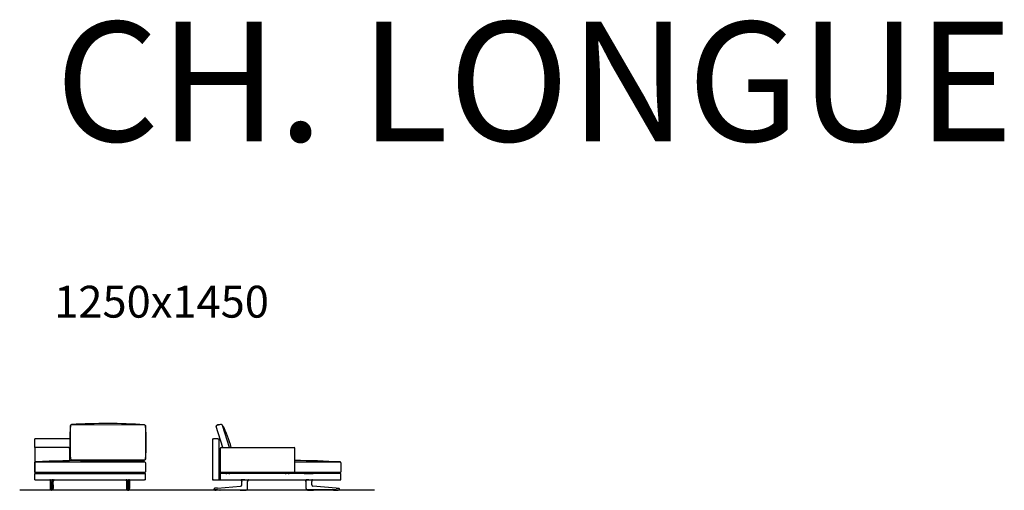
# Model space of a CAD drawing. Units: millimetres. Extents: x -30458 to 183042, y -5974 to 122293.
# Drawn here: x 479 to 11600, y 52751 to 58067 of the extents above; entities that cross this region are included whole.
import ezdxf

# ---------------------------------------------------------------- set-up
doc = ezdxf.new("R2010")
doc.units = ezdxf.units.MM
doc.linetypes.add('DASHDOT', pattern=[18.5, 12, -3, 0.5, -3])

msp = doc.modelspace()

# ---------------------------------------------------------------- linework, layer by layer
for p, q in [((2759.996, 53493.005), (2706.022, 53485.278)), ((2773.595, 53234.472), (2697.525, 53474.073)), ((2850.687, 53234.472), (2771.31, 53484.537)), ((1044.423, 53331.472), (648.574, 53331.472)), ((648.574, 53234.472), (648.574, 53331.472)), ((2727.984, 53331.439), (2742.809, 53331.439)), ((1033.574, 53234.472), (658.574, 53234.472)), ((2742.984, 53224.472), (2742.984, 52952.472)), ((2752.984, 53234.472), (3577.984, 53234.472)), ((3587.984, 53071.479), (4097.984, 53071.479)), ((4107.984, 53061.479), (4107.984, 52961.479)), ((3587.984, 52954.472), (2742.984, 52954.472)), ((4097.984, 52951.479), (2867.984, 52951.479)), ((2657.984, 52871.472), (4107.984, 52871.472)), ((4488.08, 52751.472), (479.33, 52751.472))]:
    msp.add_line(p, q)
at = {"color": 7}
for p, q in [((2657.984, 53331.472), (2667.984, 53331.472)), ((2657.984, 53331.472), (2657.984, 52871.472)), ((2717.984, 53331.472), (2667.984, 53331.472)), ((2717.984, 53331.472), (2727.984, 53331.472)), ((2727.984, 53331.472), (2727.984, 52871.472)), ((648.574, 53234.472), (648.574, 53230.472)), ((648.574, 53230.472), (648.574, 52961.447)), ((648.574, 53224.472), (648.574, 52961.447)), ((1043.574, 53224.472), (1043.574, 53086.054)), ((2731.984, 53217.472), (2731.984, 53214.472)), ((2731.984, 53217.472), (2739.984, 53217.472)), ((2731.984, 52888.472), (2731.984, 53214.472)), ((2731.984, 53214.472), (2739.984, 53214.472)), ((2739.984, 53214.472), (2739.984, 53217.472)), ((2739.984, 53214.472), (2739.984, 52888.472)), ((3587.984, 52954.472), (3587.984, 53224.472)), ((648.574, 53004.439), (648.574, 52976.276)), ((648.574, 53001.939), (648.574, 52995.432)), ((648.574, 52995.432), (648.574, 52976.939)), ((648.574, 52976.276), (648.574, 52974.439)), ((648.574, 52941.439), (658.574, 52941.439)), ((648.574, 52871.439), (648.574, 52941.439)), ((658.574, 52941.439), (1888.574, 52941.439)), ((660.685, 52941.439), (660.716, 52941.439)), ((660.716, 52941.439), (1031.433, 52941.439)), ((1031.464, 52941.439), (1031.433, 52941.439)), ((1898.574, 52941.439), (1888.574, 52941.439)), ((1898.574, 52871.439), (1898.574, 52941.439)), ((2727.984, 52941.472), (2731.984, 52941.472)), ((2739.984, 52952.472), (2739.984, 52944.472)), ((3574.984, 52952.472), (2739.984, 52952.472)), ((3574.984, 52944.472), (2739.984, 52944.472)), ((2739.984, 52941.472), (2742.984, 52941.472)), ((4103.984, 52941.472), (2742.984, 52941.472)), ((2742.984, 52941.472), (2742.984, 52871.472)), ((2807.527, 52941.471), (2807.625, 52941.472)), ((2807.616, 52941.471), (2807.625, 52941.472)), ((2807.625, 52941.472), (2817.982, 52941.472)), ((2817.984, 52944.472), (2817.984, 52941.472)), ((2842.982, 52941.472), (2853.342, 52941.472)), ((2842.984, 52944.472), (2842.984, 52941.472)), ((2853.441, 52941.471), (2853.342, 52941.472)), ((2853.351, 52941.471), (2853.342, 52941.472)), ((2853.984, 52952.472), (2886.984, 52952.472)), ((2853.984, 52952.472), (2886.984, 52952.472)), ((3476.984, 52952.472), (3543.984, 52952.472)), ((3476.984, 52952.472), (3543.984, 52952.472)), ((3477.527, 52941.471), (3477.625, 52941.472)), ((3477.616, 52941.471), (3477.625, 52941.472)), ((3477.625, 52941.472), (3487.982, 52941.472)), ((3487.984, 52944.472), (3487.984, 52941.472)), ((3512.982, 52941.472), (3523.342, 52941.472)), ((3512.984, 52944.472), (3512.984, 52941.472)), ((3523.441, 52941.471), (3523.342, 52941.472)), ((3523.351, 52941.471), (3523.342, 52941.472)), ((3574.984, 52952.472), (3577.984, 52952.472)), ((3577.984, 52944.472), (3574.984, 52944.472)), ((3577.984, 52952.472), (3577.984, 52944.472)), ((4107.984, 52941.472), (4103.984, 52941.472)), ((4107.984, 52871.472), (4107.984, 52941.472)), ((648.574, 52871.439), (658.574, 52871.439)), ((658.574, 52871.439), (1888.574, 52871.439)), ((818.894, 52871.147), (818.897, 52871.147)), ((818.933, 52871.144), (818.895, 52871.147)), ((819.156, 52871.176), (819.149, 52871.176)), ((828.478, 52812.329), (828.478, 52849.165)), ((828.478, 52849.165), (828.478, 52812.329)), ((828.478, 52849.165), (828.481, 52849.137)), ((828.481, 52812.329), (828.481, 52849.137)), ((828.549, 52871.141), (828.559, 52871.439)), ((828.819, 52871.143), (828.549, 52871.141)), ((828.819, 52871.143), (828.822, 52871.439)), ((828.819, 52871.143), (840.606, 52871.147)), ((838.368, 52812.329), (838.368, 52843.471)), ((840.606, 52871.147), (840.606, 52849.079)), ((846.543, 52871.147), (840.606, 52871.147)), ((840.606, 52812.329), (840.606, 52849.079)), ((858.33, 52871.143), (846.543, 52871.147)), ((846.543, 52871.147), (846.543, 52849.079)), ((846.543, 52812.329), (846.543, 52849.079)), ((848.781, 52812.329), (848.781, 52843.471)), ((858.33, 52871.143), (858.327, 52871.439)), ((858.33, 52871.143), (858.599, 52871.141)), ((858.599, 52871.141), (858.59, 52871.439)), ((858.671, 52849.165), (858.668, 52849.137)), ((858.668, 52812.329), (858.668, 52849.137)), ((858.671, 52812.329), (858.671, 52849.165)), ((867.993, 52871.176), (868, 52871.176)), ((868.215, 52871.144), (868.254, 52871.147)), ((868.255, 52871.147), (868.252, 52871.147)), ((1678.894, 52871.147), (1678.897, 52871.147)), ((1678.933, 52871.144), (1678.895, 52871.147)), ((1679.156, 52871.176), (1679.149, 52871.176)), ((1688.478, 52812.329), (1688.478, 52849.165)), ((1688.478, 52849.165), (1688.481, 52849.137)), ((1688.481, 52812.329), (1688.481, 52849.137)), ((1688.549, 52871.141), (1688.559, 52871.439)), ((1688.819, 52871.143), (1688.549, 52871.141)), ((1688.819, 52871.143), (1688.822, 52871.439)), ((1688.819, 52871.143), (1700.606, 52871.147)), ((1698.368, 52812.329), (1698.368, 52843.471)), ((1700.606, 52871.147), (1706.543, 52871.147)), ((1700.606, 52871.147), (1700.606, 52849.079)), ((1700.606, 52812.329), (1700.606, 52849.079)), ((1718.33, 52871.143), (1706.543, 52871.147)), ((1706.543, 52871.147), (1706.543, 52849.079)), ((1706.543, 52812.329), (1706.543, 52849.079)), ((1708.781, 52812.329), (1708.781, 52843.471)), ((1718.33, 52871.143), (1718.327, 52871.439)), ((1718.33, 52871.143), (1718.599, 52871.141)), ((1718.599, 52871.141), (1718.59, 52871.439)), ((1718.671, 52849.165), (1718.668, 52849.137)), ((1718.668, 52812.329), (1718.668, 52849.137)), ((1718.671, 52812.329), (1718.671, 52849.165)), ((1718.671, 52849.165), (1718.671, 52812.329)), ((1727.993, 52871.176), (1728, 52871.176)), ((1728.215, 52871.144), (1728.254, 52871.147)), ((1728.255, 52871.147), (1728.252, 52871.147)), ((1898.574, 52871.439), (1888.574, 52871.439)), ((2667.984, 52871.472), (2657.984, 52871.472)), ((2667.984, 52871.472), (2717.984, 52871.472)), ((2717.984, 52871.472), (2727.984, 52871.472)), ((2727.984, 52871.472), (2742.984, 52871.472)), ((2731.984, 52888.472), (2731.984, 52885.472)), ((2739.984, 52885.472), (2731.984, 52885.472)), ((2739.984, 52885.472), (2739.984, 52888.472)), ((2742.984, 52871.472), (4103.984, 52871.472)), ((2978.381, 52871.175), (2978.391, 52871.173)), ((2987.964, 52871.208), (2987.97, 52871.472)), ((2987.964, 52871.208), (2988.234, 52871.208)), ((2987.984, 52812.361), (2987.984, 52849.111)), ((2988.234, 52871.208), (2988.237, 52871.472)), ((3021.73, 52871.176), (3049.092, 52871.179)), ((3049.092, 52871.179), (3052.938, 52871.179)), ((3052.938, 52871.179), (3052.938, 52871.472)), ((3052.989, 52871.179), (3052.938, 52871.179)), ((3052.977, 52849.032), (3052.984, 52849.111)), ((3052.984, 52812.361), (3052.984, 52849.111)), ((3052.989, 52871.179), (3052.987, 52871.472)), ((3062.658, 52871.178), (3062.661, 52871.179)), ((3703.309, 52871.178), (3703.306, 52871.179)), ((3712.979, 52871.179), (3712.981, 52871.472)), ((3712.979, 52871.179), (3713.029, 52871.179)), ((3712.984, 52812.361), (3712.984, 52849.111)), ((3712.99, 52849.032), (3712.984, 52849.111)), ((3713.029, 52871.179), (3713.029, 52871.472)), ((3716.876, 52871.179), (3713.029, 52871.179)), ((3744.238, 52871.176), (3716.876, 52871.179)), ((3777.733, 52871.208), (3777.731, 52871.472)), ((3778.003, 52871.208), (3777.733, 52871.208)), ((3777.984, 52812.361), (3777.984, 52849.111)), ((3778.003, 52871.208), (3777.997, 52871.472)), ((3787.587, 52871.175), (3787.576, 52871.173)), ((4103.984, 52871.472), (4107.984, 52871.472)), ((828.429, 52771.446), (828.432, 52772.768)), ((828.429, 52771.446), (828.432, 52772.768)), ((828.429, 52771.446), (828.432, 52772.768)), ((828.638, 52758.942), (828.596, 52758.943)), ((831.137, 52756.439), (831.095, 52756.439)), ((832.109, 52756.439), (831.137, 52756.439)), ((836.153, 52756.439), (832.109, 52756.439)), ((833.809, 52756.424), (833.809, 52756.439)), ((836.153, 52756.439), (840.537, 52756.439)), ((837.085, 52755.985), (837.016, 52755.985)), ((838.368, 52812.329), (838.363, 52805.27)), ((838.363, 52805.27), (838.363, 52802.136)), ((838.384, 52795.934), (838.384, 52795.943)), ((842.242, 52751.439), (839.162, 52751.439)), ((846.923, 52774.916), (840.225, 52774.916)), ((840.537, 52756.439), (846.612, 52756.439)), ((840.645, 52797.365), (840.645, 52797.374)), ((840.645, 52797.374), (846.504, 52797.374)), ((842.257, 52751.439), (843.153, 52751.439)), ((843.574, 52751.439), (843.153, 52751.439)), ((843.574, 52751.439), (843.545, 52751.44)), ((843.545, 52751.439), (843.604, 52751.439)), ((843.574, 52751.439), (843.604, 52751.44)), ((843.996, 52751.439), (843.574, 52751.439)), ((844.892, 52751.439), (843.996, 52751.439)), ((847.986, 52751.439), (844.91, 52751.439)), ((846.503, 52797.365), (846.504, 52797.374)), ((850.996, 52756.439), (846.612, 52756.439)), ((848.765, 52795.934), (848.765, 52795.943)), ((848.781, 52812.329), (848.786, 52805.27)), ((848.786, 52805.27), (848.786, 52802.136)), ((850.132, 52755.985), (850.064, 52755.985)), ((850.996, 52756.439), (855.04, 52756.439)), ((853.34, 52756.439), (853.34, 52756.424)), ((855.04, 52756.439), (856.011, 52756.439)), ((856.011, 52756.439), (856.054, 52756.439)), ((858.511, 52758.942), (858.553, 52758.943)), ((858.72, 52771.446), (858.717, 52772.768)), ((858.719, 52771.446), (858.717, 52772.768)), ((1688.429, 52771.446), (1688.432, 52772.768)), ((1688.429, 52771.446), (1688.432, 52772.768)), ((1688.638, 52758.942), (1688.596, 52758.943)), ((1691.137, 52756.439), (1691.095, 52756.439)), ((1692.109, 52756.439), (1691.137, 52756.439)), ((1696.153, 52756.439), (1692.109, 52756.439)), ((1693.809, 52756.439), (1693.809, 52756.424)), ((1696.153, 52756.439), (1700.537, 52756.439)), ((1697.016, 52755.985), (1697.085, 52755.985)), ((1698.368, 52812.329), (1698.363, 52805.27)), ((1698.363, 52805.27), (1698.363, 52802.136)), ((1698.384, 52795.934), (1698.384, 52795.943)), ((1699.162, 52751.439), (1702.239, 52751.439)), ((1700.225, 52774.916), (1706.923, 52774.916)), ((1706.612, 52756.439), (1700.537, 52756.439)), ((1700.645, 52797.365), (1700.645, 52797.374)), ((1706.504, 52797.374), (1700.645, 52797.374)), ((1702.257, 52751.439), (1703.153, 52751.439)), ((1703.153, 52751.439), (1703.574, 52751.439)), ((1703.574, 52751.439), (1703.545, 52751.44)), ((1703.604, 52751.439), (1703.545, 52751.439)), ((1703.574, 52751.439), (1703.604, 52751.44)), ((1703.574, 52751.439), (1703.996, 52751.439)), ((1704.892, 52751.439), (1703.996, 52751.439)), ((1704.907, 52751.439), (1707.986, 52751.439)), ((1706.503, 52797.365), (1706.504, 52797.374)), ((1710.996, 52756.439), (1706.612, 52756.439)), ((1708.765, 52795.934), (1708.765, 52795.943)), ((1708.781, 52812.329), (1708.786, 52805.27)), ((1708.786, 52805.27), (1708.786, 52802.136)), ((1710.064, 52755.985), (1710.132, 52755.985)), ((1710.996, 52756.439), (1715.04, 52756.439)), ((1713.34, 52756.424), (1713.34, 52756.439)), ((1715.04, 52756.439), (1716.011, 52756.439)), ((1716.011, 52756.439), (1716.054, 52756.439)), ((1718.511, 52758.942), (1718.553, 52758.943)), ((1718.72, 52771.446), (1718.717, 52772.768)), ((1718.72, 52771.446), (1718.717, 52772.768)), ((1718.719, 52771.446), (1718.717, 52772.768)), ((2673.501, 52759.406), (2675.08, 52768.36)), ((2713.027, 52756.472), (2675.963, 52756.472)), ((2712.879, 52777.298), (2682.344, 52774.948)), ((2683.068, 52756.338), (2683.067, 52756.174)), ((2683.071, 52756.472), (2683.069, 52756.338)), ((2687.931, 52756.472), (2687.784, 52756.472)), ((2690.183, 52756.472), (2687.931, 52756.472)), ((2691.071, 52751.472), (2698.085, 52751.472)), ((2697.66, 52756.472), (2697.513, 52756.472)), ((2699.913, 52756.472), (2697.66, 52756.472)), ((2738.404, 52751.472), (2698.085, 52751.472)), ((2706.688, 52756.472), (2706.541, 52756.472)), ((2708.941, 52756.472), (2706.688, 52756.472)), ((2712.879, 52777.298), (2974.024, 52797.397)), ((2713.027, 52756.472), (2974.173, 52756.472)), ((2742.896, 52756.472), (2742.904, 52756.05)), ((2966.778, 52756.472), (2966.778, 52756.437)), ((2967.093, 52756.017), (2967.082, 52756.084)), ((2971.336, 52756.456), (2971.337, 52756.472)), ((2971.431, 52756.472), (2971.382, 52756.472)), ((2973.585, 52756.472), (2971.431, 52756.472)), ((2972.072, 52751.472), (3032.896, 52751.472)), ((2973.631, 52756.472), (2973.631, 52756.456)), ((2974.024, 52797.397), (2974.135, 52797.406)), ((2974.173, 52756.472), (3035.164, 52756.472)), ((2979.836, 52756.456), (2979.837, 52756.472)), ((2982.131, 52756.472), (2982.131, 52756.456)), ((2988.336, 52756.456), (2988.337, 52756.472)), ((2990.631, 52756.472), (2990.631, 52756.456)), ((2996.836, 52756.456), (2996.837, 52756.472)), ((2999.131, 52756.472), (2999.131, 52756.456)), ((3005.837, 52756.472), (3005.836, 52756.456)), ((3008.131, 52756.456), (3008.131, 52756.472)), ((3014.337, 52756.472), (3014.336, 52756.456)), ((3016.631, 52756.456), (3016.631, 52756.472)), ((3022.837, 52756.472), (3022.836, 52756.456)), ((3025.131, 52756.456), (3025.131, 52756.472)), ((3031.337, 52756.472), (3031.336, 52756.456)), ((3033.631, 52756.456), (3033.631, 52756.472)), ((3035.164, 52756.472), (3037.984, 52756.472)), ((3037.874, 52756.017), (3037.885, 52756.084)), ((3038.19, 52756.437), (3038.19, 52756.473)), ((3038.373, 52756.472), (3038.75, 52756.472)), ((3038.75, 52756.472), (3038.896, 52756.472)), ((3038.896, 52756.499), (3038.896, 52756.472)), ((3038.896, 52756.499), (3038.896, 52756.472)), ((3052.984, 52772.796), (3052.984, 52812.361)), ((3052.984, 52771.472), (3052.984, 52772.796)), ((3712.984, 52772.796), (3712.984, 52812.361)), ((3712.984, 52771.472), (3712.984, 52772.796)), ((3727.071, 52756.499), (3727.071, 52756.472)), ((3727.218, 52756.472), (3727.071, 52756.472)), ((3727.594, 52756.472), (3727.218, 52756.472)), ((3727.778, 52756.437), (3727.778, 52756.473)), ((3730.803, 52756.472), (3727.984, 52756.472)), ((3728.093, 52756.017), (3728.082, 52756.084)), ((3791.794, 52756.472), (3730.803, 52756.472)), ((3732.337, 52756.472), (3732.336, 52756.456)), ((3733.072, 52751.472), (3793.896, 52751.472)), ((3734.631, 52756.456), (3734.631, 52756.472)), ((3740.837, 52756.472), (3740.836, 52756.456)), ((3743.131, 52756.456), (3743.131, 52756.472)), ((3749.337, 52756.472), (3749.336, 52756.456)), ((3751.631, 52756.456), (3751.631, 52756.472)), ((3757.837, 52756.472), (3757.836, 52756.456)), ((3760.131, 52756.456), (3760.131, 52756.472)), ((3766.836, 52756.456), (3766.837, 52756.472)), ((3769.131, 52756.472), (3769.131, 52756.456)), ((3775.336, 52756.456), (3775.337, 52756.472)), ((3777.631, 52756.472), (3777.631, 52756.456)), ((3783.836, 52756.456), (3783.837, 52756.472)), ((3786.131, 52756.472), (3786.131, 52756.456)), ((4052.94, 52756.472), (3791.794, 52756.472)), ((3791.943, 52797.397), (3791.833, 52797.406)), ((4053.088, 52777.298), (3791.943, 52797.397)), ((3792.336, 52756.456), (3792.337, 52756.472)), ((3792.382, 52756.472), (3794.537, 52756.472)), ((3794.537, 52756.472), (3794.585, 52756.472)), ((3794.631, 52756.472), (3794.631, 52756.456)), ((3798.874, 52756.017), (3798.885, 52756.084)), ((3799.19, 52756.472), (3799.19, 52756.437)), ((4023.071, 52756.472), (4023.063, 52756.05)), ((4027.563, 52751.472), (4067.882, 52751.472)), ((4052.94, 52756.472), (4090.004, 52756.472)), ((4053.088, 52777.298), (4083.623, 52774.948)), ((4057.026, 52756.472), (4059.28, 52756.472)), ((4059.28, 52756.472), (4059.427, 52756.472)), ((4066.054, 52756.472), (4068.307, 52756.472)), ((4067.882, 52751.472), (4074.896, 52751.472)), ((4068.307, 52756.472), (4068.454, 52756.472)), ((4075.784, 52756.472), (4078.037, 52756.472)), ((4078.037, 52756.472), (4078.184, 52756.472)), ((4082.896, 52756.472), (4082.899, 52756.338)), ((4082.899, 52756.338), (4082.9, 52756.174)), ((4092.466, 52759.406), (4090.887, 52768.36))]:
    msp.add_line(p, q, dxfattribs=at)
at = {"color": 7, "linetype": 'DASHDOT'}
for p, q in [((834.162, 52756.485), (834.162, 52755.939)), ((852.987, 52756.485), (852.987, 52755.939)), ((1694.162, 52756.485), (1694.162, 52755.939)), ((1712.987, 52756.485), (1712.987, 52755.939)), ((2972.484, 52756.473), (2972.484, 52756.454)), ((3793.484, 52756.473), (3793.484, 52756.454))]:
    msp.add_line(p, q, dxfattribs=at)
for points in [[(1898.574, 53481.765), (1898.574, 53101.765, -0.414213562), (1888.574, 53091.765), (1064.063, 53094.245, -0.414213562), (1054.063, 53104.245), (1054.063, 53484.245, -0.414213562), (1064.063, 53494.245), (1888.574, 53491.765, -0.414213562)], [(1898.574, 53061.447), (1898.574, 52961.447, -0.414213562), (1888.574, 52951.447), (658.574, 52951.447, -0.414213562), (648.574, 52961.447), (648.574, 53061.447, -0.414213562), (658.574, 53071.447), (1888.574, 53071.447, -0.414213562)]]:
    msp.add_lwpolyline(points, format="xyb", close=True)
at = {"color": 7}
for points in [[(819.156, 52871.176), (819.163, 52871.178), (819.389, 52871.19), (820.961, 52871.191)], [(828.549, 52871.141), (822.845, 52871.176), (820.961, 52871.191)], [(839.681, 52847.211), (839.353, 52846.048), (839.038, 52845.065), (838.755, 52844.298), (838.54, 52843.801), (838.368, 52843.471)], [(839.681, 52847.211), (839.843, 52847.782), (840.008, 52848.269), (840.148, 52848.598), (840.29, 52848.848), (840.379, 52848.959), (840.469, 52849.035), (840.537, 52849.068), (840.606, 52849.079)], [(847.468, 52847.211), (847.306, 52847.782), (847.141, 52848.269), (847.001, 52848.598), (846.859, 52848.848), (846.77, 52848.959), (846.68, 52849.035), (846.612, 52849.068), (846.543, 52849.079)], [(847.468, 52847.211), (847.796, 52846.048), (848.11, 52845.065), (848.394, 52844.298), (848.609, 52843.801), (848.781, 52843.471)], [(858.599, 52871.141), (864.304, 52871.176), (866.188, 52871.191)], [(867.993, 52871.176), (867.986, 52871.178), (867.76, 52871.19), (866.188, 52871.191)], [(1679.156, 52871.176), (1679.163, 52871.178), (1679.389, 52871.19), (1680.961, 52871.191)], [(1688.549, 52871.141), (1682.845, 52871.176), (1680.961, 52871.191)], [(1699.681, 52847.211), (1699.353, 52846.048), (1699.038, 52845.065), (1698.755, 52844.298), (1698.54, 52843.801), (1698.368, 52843.471)], [(1699.681, 52847.211), (1699.843, 52847.782), (1700.008, 52848.269), (1700.148, 52848.598), (1700.29, 52848.848), (1700.379, 52848.959), (1700.469, 52849.035), (1700.537, 52849.068), (1700.606, 52849.079)], [(1707.468, 52847.211), (1707.306, 52847.782), (1707.141, 52848.269), (1707.001, 52848.598), (1706.859, 52848.848), (1706.77, 52848.959), (1706.68, 52849.035), (1706.612, 52849.068), (1706.543, 52849.079)], [(1707.468, 52847.211), (1707.796, 52846.048), (1708.11, 52845.065), (1708.394, 52844.298), (1708.609, 52843.801), (1708.781, 52843.471)], [(1718.599, 52871.141), (1724.304, 52871.176), (1726.188, 52871.191)], [(1727.993, 52871.176), (1727.986, 52871.178), (1727.76, 52871.19), (1726.188, 52871.191)], [(2978.391, 52871.173), (2978.607, 52871.18), (2982.501, 52871.224)], [(3021.73, 52871.176), (3004.887, 52871.178), (2993.762, 52871.192), (2988.234, 52871.208)], [(3062.658, 52871.178), (3060.709, 52869.223), (3058.949, 52867.094), (3057.394, 52864.811), (3056.057, 52862.393), (3054.95, 52859.86), (3054.082, 52857.235), (3053.461, 52854.54), (3053.092, 52851.798), (3052.977, 52849.032)], [(3712.99, 52849.032), (3712.876, 52851.798), (3712.507, 52854.54), (3711.885, 52857.235), (3711.017, 52859.86), (3709.91, 52862.393), (3708.573, 52864.811), (3707.018, 52867.094), (3705.259, 52869.223), (3703.309, 52871.178)], [(3744.238, 52871.176), (3761.08, 52871.178), (3772.205, 52871.192), (3777.733, 52871.208)], [(3787.576, 52871.173), (3787.36, 52871.18), (3783.467, 52871.224)], [(831.095, 52756.439), (830.768, 52756.461), (830.446, 52756.525), (830.135, 52756.631), (829.843, 52756.775), (829.561, 52756.965), (829.311, 52757.187), (829.097, 52757.435), (828.924, 52757.696), (828.796, 52757.951), (828.713, 52758.168), (828.636, 52758.456), (828.58, 52758.835), (828.542, 52759.432), (828.499, 52760.835), (828.453, 52763.936), (828.427, 52769.689), (828.429, 52771.446)], [(831.095, 52756.439), (830.768, 52756.461), (830.446, 52756.525), (830.135, 52756.631), (829.843, 52756.775), (829.561, 52756.965), (829.311, 52757.187), (829.097, 52757.435), (828.924, 52757.696), (828.796, 52757.951), (828.713, 52758.168), (828.636, 52758.456), (828.58, 52758.835), (828.542, 52759.432), (828.499, 52760.835), (828.453, 52763.936), (828.427, 52769.689), (828.429, 52771.446)], [(828.596, 52758.943), (828.595, 52758.943), (828.593, 52758.945), (828.59, 52758.948), (828.586, 52758.959), (828.568, 52759.087), (828.55, 52759.338), (828.517, 52760.172), (828.474, 52762.212), (828.436, 52766.18), (828.429, 52771.446)], [(828.432, 52772.768), (828.476, 52804.179), (828.478, 52812.329)], [(828.432, 52772.768), (828.476, 52804.179), (828.478, 52812.329)], [(839.162, 52751.439), (839.008, 52751.454), (838.876, 52751.488), (838.745, 52751.543), (838.486, 52751.714), (838.239, 52751.964), (838.008, 52752.287), (837.866, 52752.538), (837.734, 52752.814), (837.505, 52753.426), (837.335, 52754.057), (837.21, 52754.705), (837.129, 52755.347), (837.085, 52755.985)], [(838.342, 52775.927), (838.326, 52775.499), (838.256, 52774.451), (838.238, 52774.178), (838.206, 52774.005), (838.189, 52773.93), (838.184, 52773.84)], [(840.558, 52777.266), (840.546, 52777.037), (840.521, 52776.808), (840.454, 52776.352), (840.277, 52775.439), (840.208, 52775.101), (840.195, 52775.001), (840.206, 52774.941), (840.225, 52774.916)], [(840.587, 52802.984), (840.624, 52798.23), (840.645, 52797.374)], [(846.562, 52802.984), (846.525, 52798.23), (846.504, 52797.374)], [(846.591, 52777.266), (846.603, 52777.037), (846.628, 52776.808), (846.695, 52776.352), (846.871, 52775.439), (846.941, 52775.101), (846.954, 52775.001), (846.943, 52774.941), (846.923, 52774.916)], [(847.986, 52751.439), (848.141, 52751.454), (848.273, 52751.488), (848.404, 52751.543), (848.662, 52751.714), (848.91, 52751.964), (849.141, 52752.287), (849.283, 52752.538), (849.415, 52752.814), (849.644, 52753.426), (849.814, 52754.057), (849.938, 52754.705), (850.02, 52755.347), (850.064, 52755.985)], [(848.807, 52775.927), (848.823, 52775.499), (848.893, 52774.451), (848.911, 52774.178), (848.943, 52774.005), (848.96, 52773.93), (848.965, 52773.84)], [(856.054, 52756.439), (856.381, 52756.461), (856.703, 52756.525), (857.014, 52756.631), (857.306, 52756.775), (857.588, 52756.965), (857.838, 52757.187), (858.052, 52757.435), (858.225, 52757.696), (858.353, 52757.951), (858.436, 52758.168), (858.513, 52758.456), (858.569, 52758.835), (858.607, 52759.432), (858.65, 52760.835), (858.696, 52763.936), (858.722, 52769.689), (858.72, 52771.446)], [(858.553, 52758.943), (858.554, 52758.943), (858.556, 52758.945), (858.558, 52758.948), (858.563, 52758.959), (858.581, 52759.087), (858.599, 52759.338), (858.632, 52760.172), (858.675, 52762.212), (858.713, 52766.18), (858.719, 52771.446)], [(858.717, 52772.768), (858.673, 52804.179), (858.671, 52812.329)], [(1691.095, 52756.439), (1690.768, 52756.461), (1690.446, 52756.525), (1690.135, 52756.631), (1689.843, 52756.775), (1689.561, 52756.965), (1689.311, 52757.187), (1689.097, 52757.435), (1688.924, 52757.696), (1688.796, 52757.951), (1688.713, 52758.168), (1688.636, 52758.456), (1688.58, 52758.835), (1688.542, 52759.432), (1688.499, 52760.835), (1688.453, 52763.936), (1688.427, 52769.689), (1688.429, 52771.446)], [(1688.596, 52758.943), (1688.595, 52758.943), (1688.593, 52758.945), (1688.59, 52758.948), (1688.586, 52758.959), (1688.568, 52759.087), (1688.55, 52759.338), (1688.517, 52760.172), (1688.474, 52762.212), (1688.436, 52766.18), (1688.429, 52771.446)], [(1688.432, 52772.768), (1688.476, 52804.179), (1688.478, 52812.329)], [(1699.162, 52751.439), (1699.008, 52751.454), (1698.876, 52751.488), (1698.745, 52751.543), (1698.486, 52751.714), (1698.239, 52751.964), (1698.008, 52752.287), (1697.866, 52752.538), (1697.734, 52752.814), (1697.505, 52753.426), (1697.335, 52754.057), (1697.21, 52754.705), (1697.129, 52755.347), (1697.085, 52755.985)], [(1698.342, 52775.927), (1698.326, 52775.499), (1698.256, 52774.451), (1698.238, 52774.178), (1698.206, 52774.005), (1698.189, 52773.93), (1698.184, 52773.84)], [(1700.558, 52777.266), (1700.546, 52777.037), (1700.521, 52776.808), (1700.454, 52776.352), (1700.277, 52775.439), (1700.208, 52775.101), (1700.195, 52775.001), (1700.206, 52774.941), (1700.225, 52774.916)], [(1700.587, 52802.984), (1700.624, 52798.23), (1700.645, 52797.374)], [(1706.562, 52802.984), (1706.525, 52798.23), (1706.504, 52797.374)], [(1706.591, 52777.266), (1706.603, 52777.037), (1706.628, 52776.808), (1706.695, 52776.352), (1706.871, 52775.439), (1706.941, 52775.101), (1706.954, 52775.001), (1706.943, 52774.941), (1706.923, 52774.916)], [(1707.986, 52751.439), (1708.141, 52751.454), (1708.273, 52751.488), (1708.404, 52751.543), (1708.662, 52751.714), (1708.91, 52751.964), (1709.141, 52752.287), (1709.283, 52752.538), (1709.415, 52752.814), (1709.644, 52753.426), (1709.814, 52754.057), (1709.938, 52754.705), (1710.02, 52755.347), (1710.064, 52755.985)], [(1708.807, 52775.927), (1708.823, 52775.499), (1708.893, 52774.451), (1708.911, 52774.178), (1708.943, 52774.005), (1708.96, 52773.93), (1708.965, 52773.84)], [(1716.054, 52756.439), (1716.381, 52756.461), (1716.703, 52756.525), (1717.014, 52756.631), (1717.306, 52756.775), (1717.588, 52756.965), (1717.838, 52757.187), (1718.052, 52757.435), (1718.225, 52757.696), (1718.353, 52757.951), (1718.436, 52758.168), (1718.513, 52758.456), (1718.569, 52758.835), (1718.607, 52759.432), (1718.65, 52760.835), (1718.696, 52763.936), (1718.722, 52769.689), (1718.72, 52771.446)], [(1716.054, 52756.439), (1716.381, 52756.461), (1716.703, 52756.525), (1717.014, 52756.631), (1717.306, 52756.775), (1717.588, 52756.965), (1717.838, 52757.187), (1718.052, 52757.435), (1718.225, 52757.696), (1718.353, 52757.951), (1718.436, 52758.168), (1718.513, 52758.456), (1718.569, 52758.835), (1718.607, 52759.432), (1718.65, 52760.835), (1718.696, 52763.936), (1718.722, 52769.689), (1718.72, 52771.446)], [(1718.553, 52758.943), (1718.554, 52758.943), (1718.556, 52758.945), (1718.558, 52758.948), (1718.563, 52758.959), (1718.581, 52759.087), (1718.599, 52759.338), (1718.632, 52760.172), (1718.675, 52762.212), (1718.713, 52766.18), (1718.719, 52771.446)], [(1718.717, 52772.768), (1718.673, 52804.179), (1718.671, 52812.329)], [(1718.717, 52772.768), (1718.673, 52804.179), (1718.671, 52812.329)], [(2683.068, 52756.338), (2683.087, 52755.685), (2683.124, 52755.344), (2683.205, 52754.91), (2683.33, 52754.487), (2683.493, 52754.105), (2683.699, 52753.744), (2683.947, 52753.412), (2684.23, 52753.11), (2684.562, 52752.829), (2684.92, 52752.582), (2685.335, 52752.35), (2685.77, 52752.156), (2686.276, 52751.977), (2686.794, 52751.835), (2687.4, 52751.711), (2688.011, 52751.621), (2688.723, 52751.549), (2689.436, 52751.505), (2690.253, 52751.478), (2691.071, 52751.472)], [(2683.069, 52756.327), (2683.076, 52755.996), (2683.092, 52755.786), (2683.09, 52755.643), (2683.089, 52755.634), (2683.089, 52755.632), (2683.087, 52755.636), (2683.085, 52755.651), (2683.075, 52755.863), (2683.068, 52756.326)], [(4082.899, 52756.338), (4082.881, 52755.685), (4082.844, 52755.344), (4082.762, 52754.91), (4082.637, 52754.487), (4082.474, 52754.105), (4082.268, 52753.744), (4082.021, 52753.412), (4081.737, 52753.11), (4081.406, 52752.829), (4081.047, 52752.582), (4080.632, 52752.35), (4080.198, 52752.156), (4079.691, 52751.977), (4079.174, 52751.835), (4078.568, 52751.711), (4077.956, 52751.621), (4077.245, 52751.549), (4076.531, 52751.505), (4075.714, 52751.478), (4074.896, 52751.472)]]:
    msp.add_lwpolyline(points, dxfattribs=at)
for centre, radius, start, end in [((1455.804, 46674.321), 6831.166, 86.3677418, 93.2874893), ((2747.145, 53390.396), 103.411, 82.8615059, 113.4322107), ((2761.413, 53483.106), 10, 8.2304289, 98.1468583), ((2852.743, 53294.055), 1808.707, 173.9640321, 186.0397161), ((103.574, 53291.765), 1805.028, 353.9577647, 6.0422353), ((2707.439, 53475.379), 10, 98.1468583, 188.208536), ((1894.426, 53005.336), 999.525, 13.2525768, 28.6986463), ((658.574, 53224.472), 10, 90, 180), ((1033.574, 53224.472), 10, 0, 90), ((2752.984, 53224.472), 10, 90, 180), ((3577.984, 53224.472), 10, 0, 90), ((1273.702, 41939.371), 11149.058, 86.8364559, 93.1627907), ((1492.763, 58521.158), 5443.819, 265.4832907, 274.1726632), ((3483.112, 41939.403), 11149.058, 86.8364559, 89.461047), ((4097.984, 53061.479), 10, 0, 90), ((1273.941, 69648.06), 16707.929, 267.8854682, 272.1091316), ((3483.35, 69648.092), 16707.929, 270.7169865, 272.1091316), ((4097.984, 52961.479), 10, 270, 0)]:
    msp.add_arc(centre, radius, start, end)
for centre, radius, start, end in [((819.574, 52871.882), 1, 206.321891, 227.3895634), ((819.574, 52871.882), 1, 206.307464, 227.358025), ((819.574, 52871.912), 1, 208.2082715, 230.1346062), ((819.574, 52872.08), 1, 219.8787118, 244.809657), ((819.574, 52872.084), 1, 220.1886965, 245.2577105), ((798.478, 52849.165), 30, 359.9999913, 47.1155415), ((798.478, 52849.165), 30, 359.9999913, 47.1147765), ((798.554, 52849.197), 29.926, 359.8854081, 47.1790486), ((818.949, 52871.793), 0.649, 268.6431649, 287.9390845), ((888.595, 52849.197), 29.926, 132.8209533, 180.1145939), ((888.671, 52849.165), 30, 132.8844535, 180.0000045), ((867.575, 52872.084), 1, 294.7422876, 319.8113085), ((867.574, 52872.08), 1, 295.1903344, 320.1212898), ((868.2, 52871.793), 0.649, 252.0609136, 271.3568332), ((867.574, 52871.912), 1, 309.865392, 331.7917335), ((867.574, 52871.882), 1, 312.6104313, 333.6781089), ((867.574, 52871.882), 1, 312.6419732, 333.6925342), ((1679.574, 52871.882), 1, 206.3218911, 227.3895687), ((1679.574, 52871.882), 1, 206.3074658, 227.3580268), ((1679.574, 52871.912), 1, 208.2082665, 230.134608), ((1679.574, 52872.08), 1, 219.8787102, 244.8096656), ((1679.574, 52872.084), 1, 220.1886915, 245.2577124), ((1658.478, 52849.165), 30, 359.9999955, 47.1155465), ((1658.554, 52849.197), 29.926, 359.8854061, 47.1790467), ((1678.949, 52871.793), 0.649, 268.6431668, 287.9390864), ((1748.595, 52849.197), 29.926, 132.8209514, 180.1145919), ((1748.671, 52849.165), 30, 132.8844585, 180.0000087), ((1748.671, 52849.165), 30, 132.8852235, 180.0000087), ((1727.575, 52872.084), 1, 294.7422895, 319.8113035), ((1727.574, 52872.08), 1, 295.190343, 320.1212882), ((1728.2, 52871.793), 0.649, 252.0609155, 271.3568351), ((1727.574, 52871.912), 1, 309.8653938, 331.7917285), ((1727.574, 52871.882), 1, 312.6104366, 333.678109), ((1727.574, 52871.882), 1, 312.641975, 333.692536), ((2978.984, 52871.914), 1, 206.2844617, 227.3576853), ((2978.984, 52871.973), 1, 210.1044089, 232.9214482), ((2978.983, 52871.979), 1, 210.478594, 233.6723455), ((2957.984, 52849.111), 30, 0, 47.3576903), ((2978.369, 52871.738), 0.563, 263.5548056, 271.151943), ((2984.135, 52492.435), 378.793, 89.4206863, 90.2471119), ((3086.925, 52857.568), 99.302, 184.885479, 185.9682006), ((3082.984, 52849.111), 30, 132.6423147, 180.000005), ((3058.689, 59393.812), 6522.635, 269.9499254, 270.0348656), ((3061.984, 52871.917), 1, 312.4189864, 333.5676341), ((3061.984, 52871.917), 1, 312.3900298, 333.5541615), ((3703.984, 52871.917), 1, 206.4408457, 227.5810189), ((3703.984, 52871.917), 1, 206.4543149, 227.6099652), ((3682.984, 52849.111), 30, 0, 47.3576903), ((3707.278, 59393.812), 6522.635, 269.9651362, 270.0500696), ((3807.984, 52849.111), 30, 132.6423147, 179.999995), ((3781.833, 52492.435), 378.793, 89.7528863, 90.5793187), ((3786.984, 52871.979), 1, 306.3276529, 329.5127164), ((3786.984, 52871.973), 1, 307.0785468, 329.8868127), ((3787.598, 52871.738), 0.563, 268.8480588, 276.4451962), ((3786.984, 52871.914), 1, 312.6423097, 333.7065038), ((-20521.824, 52819.424), 21350.307, 359.874794, 359.9809624), ((831.095, 52758.939), 2.5, 179.9197314, 269.9963415), ((922.514, 52756.44), 92.939, 154.8523978, 175.0620464), ((836.153, 52758.939), 2.5, 176.3861973, 269.9947774), ((875.785, 52756.44), 42.211, 152.5055977, 176.3919253), ((833.685, 52755.939), 0.5, 5.2159099, 89.9999975), ((839.162, 52756.439), 5, 179.9999998, 270.0000025), ((822.988, 52756.69), 14.046, 357.1240309, 358.9762553), ((840.244, 52772.406), 2.51, 90.412459, 145.1501482), ((-15111.541, 52818.782), 15949.94, 359.8460525, 359.9179335), ((1568.267, 52801.317), 729.904, 179.9356972, 180.4218775), ((840.644, 52794.872), 2.501, 89.9706004, 154.6593715), ((840.643, 52794.864), 2.501, 89.9542011, 154.6656092), ((-8088.179, 52825.674), 8928.869, 359.689368, 359.8183493), ((1605.932, 52803.54), 765.345, 179.82673, 180.0416263), ((-998.715, 52814.016), 1839.322, 359.745758, 359.9474672), ((846.505, 52794.864), 2.501, 25.3343961, 90.0458007), ((846.505, 52794.872), 2.501, 25.3406252, 90.0294015), ((9775.328, 52825.674), 8928.869, 180.1816562, 180.3106329), ((2685.864, 52814.016), 1839.322, 180.0525396, 180.2542417), ((81.217, 52803.54), 765.345, 359.9583682, 0.1732632), ((846.905, 52772.406), 2.51, 34.8498468, 89.587536), ((847.986, 52756.439), 5, 270.0000025, 359.999995), ((764.635, 52756.44), 92.939, 4.9379486, 25.147604), ((118.882, 52801.317), 729.904, 359.5781179, 0.0643081), ((16798.69, 52818.782), 15949.94, 180.0820728, 180.1539449), ((811.364, 52756.44), 42.211, 3.6080697, 27.4944024), ((864.16, 52756.69), 14.046, 181.022373, 182.875992), ((850.996, 52758.939), 2.5, 270.0052276, 3.6138071), ((853.464, 52755.939), 0.5, 89.9999975, 174.7840915), ((856.053, 52758.939), 2.5, 270.0036635, 0.0802634), ((22208.973, 52819.424), 21350.307, 180.0190392, 180.125205), ((-19661.824, 52819.424), 21350.307, 359.874795, 359.9809608), ((1691.095, 52758.939), 2.5, 179.9197366, 269.9963365), ((1782.514, 52756.44), 92.939, 154.852396, 175.0620514), ((1696.153, 52758.939), 2.5, 176.3861929, 269.9947724), ((1735.785, 52756.44), 42.211, 152.5055976, 176.3919303), ((1693.685, 52755.939), 0.5, 5.2159085, 90.0000025), ((1699.162, 52756.439), 5, 180.000005, 269.9999975), ((1682.989, 52756.69), 14.046, 357.124008, 358.977627), ((1700.244, 52772.406), 2.51, 90.412464, 145.1501532), ((-14251.541, 52818.782), 15949.94, 359.8460551, 359.9179272), ((2428.267, 52801.317), 729.904, 179.9356919, 180.4218821), ((1700.644, 52794.872), 2.501, 89.9705985, 154.6593748), ((1700.643, 52794.864), 2.501, 89.9541993, 154.6656039), ((-7228.179, 52825.674), 8928.869, 359.6893671, 359.8183438), ((2465.932, 52803.54), 765.345, 179.8267368, 180.0416318), ((-138.715, 52814.016), 1839.322, 359.7457583, 359.9474604), ((1706.505, 52794.864), 2.501, 25.3343908, 90.0457989), ((1706.505, 52794.872), 2.501, 25.3406285, 90.0293996), ((10635.328, 52825.674), 8928.869, 180.1816507, 180.310632), ((3545.864, 52814.016), 1839.322, 180.0525328, 180.254242), ((941.217, 52803.54), 765.345, 359.9583737, 0.17327), ((1706.905, 52772.406), 2.51, 34.8498518, 89.587541), ((1707.986, 52756.439), 5, 269.9999975, 0.0000002), ((1624.635, 52756.44), 92.939, 4.9379536, 25.1476022), ((978.882, 52801.317), 729.904, 359.5781225, 0.0643028), ((17658.69, 52818.782), 15949.94, 180.0820665, 180.1539475), ((1671.364, 52756.44), 42.211, 3.6080747, 27.4944023), ((1724.161, 52756.69), 14.046, 181.0237447, 182.8759691), ((1710.996, 52758.939), 2.5, 270.0052226, 3.6138027), ((1713.464, 52755.939), 0.5, 90.0000025, 174.7840901), ((1716.053, 52758.939), 2.5, 270.0036585, 0.0802686), ((23068.973, 52819.424), 21350.307, 180.0190376, 180.125206), ((2675.963, 52758.972), 2.5, 169.9999933, 207.5000032), ((2675.963, 52758.972), 2.5, 207.5000032, 218.4179922), ((2675.963, 52758.972), 2.5, 218.4323766, 221.3383079), ((2675.963, 52758.972), 2.5, 221.3193746, 230.1881157), ((2675.963, 52758.972), 2.5, 230.1898643, 232.4999982), ((2675.963, 52758.972), 2.5, 232.4999982, 242.2827961), ((2675.963, 52758.972), 2.5, 242.2892165, 269.9999975), ((2682.958, 52766.971), 8, 94.401151, 169.9999933), ((2738.404, 52755.972), 4.5, 269.9999975, 1), ((2966.594, 52755.972), 0.5, 68.5191054, 90.0000025), ((2966.594, 52755.972), 0.5, 5.2159085, 68.5191054), ((2971.976, 52756.472), 4.904, 180.0097348, 185.3230346), ((2972.072, 52756.472), 5, 185.2159099, 269.9999975), ((2971.38, 52756.401), 0.0702, 88.3875314, 128.8955734), ((2973.587, 52756.401), 0.0702, 51.1044179, 91.6124667), ((2972.984, 52812.361), 15, 274.401146, 0.0000016), ((2979.88, 52756.403), 0.0686, 93.3912187, 129.2346923), ((2982.087, 52756.401), 0.0702, 51.1044179, 91.6124667), ((2988.38, 52756.403), 0.0686, 93.3912187, 129.2346923), ((2990.587, 52756.401), 0.0702, 51.1044179, 91.6124667), ((2996.88, 52756.403), 0.0686, 93.3912187, 129.2346923), ((2999.087, 52756.401), 0.0702, 51.1044179, 91.6124667), ((3005.88, 52756.403), 0.0686, 93.3912187, 129.234706), ((3008.087, 52756.401), 0.0702, 51.1044282, 91.6124667), ((3014.38, 52756.403), 0.0686, 93.3912187, 129.234706), ((3016.587, 52756.401), 0.0702, 51.1044282, 91.6124667), ((3022.88, 52756.403), 0.0686, 93.3912187, 129.234706), ((3025.087, 52756.401), 0.0702, 51.1044282, 91.6124667), ((3031.38, 52756.403), 0.0686, 93.3912187, 129.234706), ((3032.896, 52756.472), 5, 269.9999975, 354.7840915), ((3033.587, 52756.401), 0.0702, 51.1044282, 91.6124667), ((3032.991, 52756.472), 4.904, 354.6769672, 359.9891304), ((3038.373, 52755.972), 0.5, 167.1211233, 174.7840901), ((3038.373, 52755.972), 0.5, 90.0000025, 167.1211233), ((3037.984, 52771.472), 15, 269.9999975, 0), ((3727.984, 52771.472), 15, 180.000005, 269.9999975), ((3727.594, 52755.972), 0.5, 68.5191122, 90.0000025), ((3727.594, 52755.972), 0.5, 5.2159085, 68.5191122), ((3732.976, 52756.472), 4.904, 180.0108687, 185.3230346), ((3733.072, 52756.472), 5, 185.2159099, 269.9999975), ((3732.38, 52756.401), 0.0702, 88.3875383, 128.8955188), ((3734.588, 52756.403), 0.0686, 50.7653605, 86.6087931), ((3740.88, 52756.401), 0.0702, 88.3875383, 128.8955188), ((3743.088, 52756.403), 0.0686, 50.7653605, 86.6087931), ((3749.38, 52756.401), 0.0702, 88.3875383, 128.8955188), ((3751.588, 52756.403), 0.0686, 50.7653605, 86.6087931), ((3757.88, 52756.401), 0.0702, 88.3875383, 128.8955188), ((3760.088, 52756.403), 0.0686, 50.7653605, 86.6087931), ((3766.88, 52756.401), 0.0702, 88.3875383, 128.8955188), ((3769.088, 52756.403), 0.0686, 50.7653674, 86.6087931), ((3775.38, 52756.401), 0.0702, 88.3875383, 128.8955188), ((3777.588, 52756.403), 0.0686, 50.7653674, 86.6087931), ((3792.984, 52812.361), 15, 180.000005, 265.598849), ((3783.88, 52756.401), 0.0702, 88.3875383, 128.8955188), ((3786.088, 52756.403), 0.0686, 50.7653674, 86.6087931), ((3792.38, 52756.401), 0.0702, 88.3875383, 128.8955188), ((3793.896, 52756.472), 5, 269.9999975, 354.7840915), ((3794.587, 52756.401), 0.0702, 51.1044828, 91.6124667), ((3793.991, 52756.472), 4.904, 354.6769715, 359.9902609), ((3799.373, 52755.972), 0.5, 167.1211916, 174.7840901), ((3799.373, 52755.972), 0.5, 90.0000025, 167.1211916), ((4027.563, 52755.972), 4.5, 178.999997, 269.9999975), ((4083.009, 52766.971), 8, 10.0000006, 85.598854), ((4090.004, 52758.972), 2.5, 269.9999975, 296.1321783), ((4090.002, 52758.976), 2.505, 296.1405999, 301.3293512), ((4090.004, 52758.972), 2.5, 301.322883, 308.8327614), ((4089.994, 52758.983), 2.515, 308.8637807, 315.0938012), ((4090.004, 52758.972), 2.5, 315.0977319, 321.3669542), ((4089.993, 52758.979), 2.513, 321.4028913, 328.2353959), ((4090.004, 52758.972), 2.5, 328.239494, 333.6650496), ((4090.004, 52758.972), 2.5, 333.6830643, 341.0836477), ((4090.004, 52758.972), 2.5, 341.0757571, 345.8050757), ((4090.004, 52758.972), 2.5, 345.8204086, 356.9070918), ((4090.004, 52758.972), 2.5, 356.8969484, 10.0000006)]:
    msp.add_arc(centre, radius, start, end, dxfattribs=at)

# ---------------------------------------------------------------- texts
at = {"attachment_point": 1}
for s, insert, char_height, width in [('{CH. LONGUE}', (880.837, 58043.379), 1350, 255152.57488), ('{1250x1450\\P}', (869.142, 55061.96), 360, 68040.68664)]:
    msp.add_mtext(s, dxfattribs=dict(at, insert=insert, char_height=char_height, width=width))

doc.saveas('drawing.dxf')
